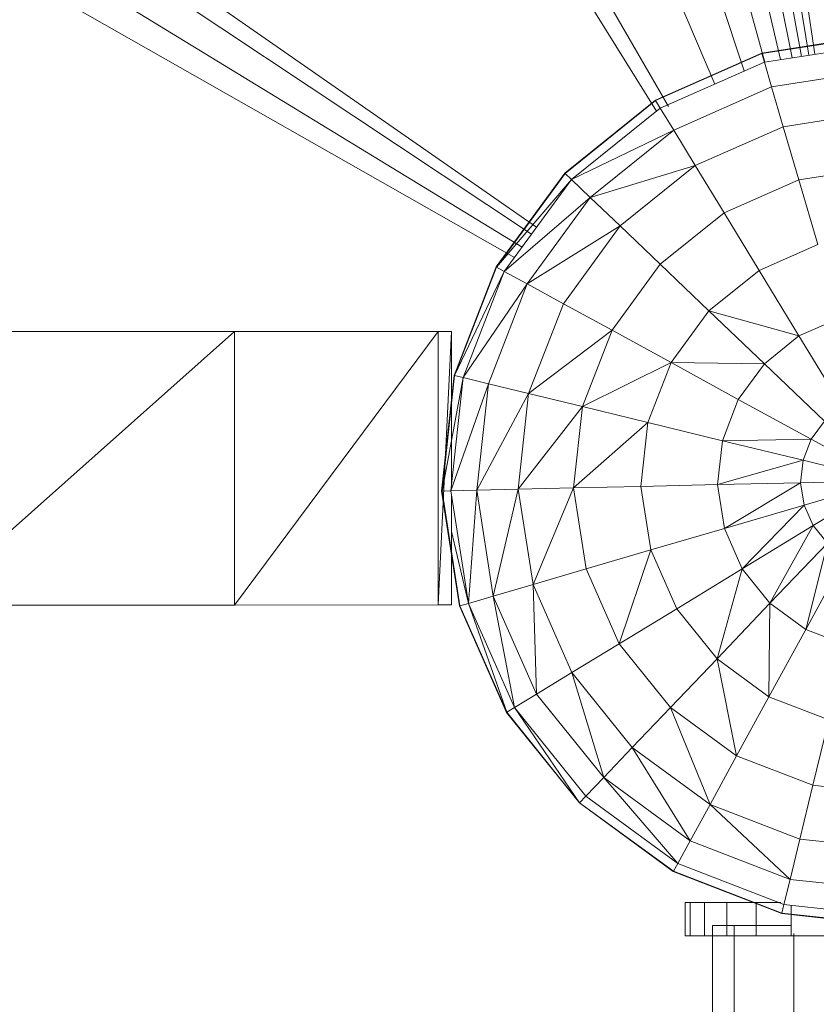
# Model space of a CAD drawing. Units: inches. Extents: x 9 to 24088, y 8 to 17035.
# Drawn here: x 4741 to 4821, y 10525 to 10624 of the extents above; entities that cross this region are included whole.
import ezdxf

# ---------------------------------------------------------------- set-up
doc = ezdxf.new("R2010")
doc.units = ezdxf.units.IN
doc.header["$MEASUREMENT"] = 0
doc.layers.add('平台柱子', color=7, linetype='Continuous', lineweight=9)

# ---------------------------------------------------------------- blocks, each defined once
blk = doc.blocks.new('9064_DWG-661790-Level 1')
at = {"lineweight": 9}
for p, q in [((-812.657, 1162.433), (-892.886, 1709.706)), ((-813.26, 1162.34), (-892.868, 1654.763)), ((-813.996, 1162.225), (-892.85, 1599.819)), ((-814.919, 1162.082), (-892.832, 1544.875)), ((-816.107, 1161.897), (-892.814, 1489.932)), ((-817.692, 1161.646), (-892.796, 1434.988)), ((-819.739, 1160.756), (-892.778, 1380.045)), ((-822.712, 1159.443), (-892.76, 1325.101)), ((-827.336, 1157.188), (-892.741, 1270.157)), ((-828.565, 1156.72), (-895.27, 1264.053)), ((-840.594, 1145.067), (-950.2, 1221.298)), ((-841.108, 1144.364), (-947.667, 1215.196)), ((-842.053, 1143.072), (-950.196, 1209.091)), ((-842.817, 1142.026), (-956.298, 1206.559)), ((-901.85, 1134.589), (-870.942, 1134.598)), ((-901.84, 1107.117), (-870.942, 1134.598)), ((-849.148, 1134.605), (-878.282, 1134.597)), ((-849.148, 1134.605), (-872.213, 1134.599)), ((-870.942, 1134.598), (-850.502, 1134.604)), ((-870.932, 1107.126), (-870.942, 1134.598)), ((-870.932, 1107.126), (-850.502, 1134.604)), ((-850.502, 1134.604), (-849.148, 1134.605)), ((-850.492, 1107.132), (-850.502, 1134.604)), ((-850.492, 1107.132), (-849.148, 1134.605)), ((-849.142, 1119.129), (-849.148, 1134.605)), ((-849.138, 1107.133), (-849.142, 1118.219)), ((-901.84, 1107.117), (-870.932, 1107.126)), ((-849.138, 1107.133), (-878.272, 1107.125)), ((-849.138, 1107.133), (-872.213, 1107.127)), ((-870.932, 1107.126), (-850.492, 1107.132)), ((-850.492, 1107.132), (-849.138, 1107.133)), ((-825.676, 1073.91), (-825.676, 1077.254)), ((-825.676, 1073.91), (-825.676, 1077.254)), ((-825.676, 1077.254), (-825.174, 1077.254)), ((-825.676, 1077.254), (-825.174, 1077.254)), ((-825.676, 1077.254), (-816.068, 1077.254)), ((-825.676, 1077.254), (-816.068, 1077.254)), ((-825.676, 1077.254), (-816.068, 1077.254)), ((-825.676, 1077.254), (-816.068, 1077.254)), ((-825.174, 1077.254), (-823.745, 1077.254)), ((-823.745, 1077.254), (-825.174, 1077.254)), ((-825.174, 1073.91), (-825.174, 1077.254)), ((-825.174, 1077.254), (-816.068, 1077.254)), ((-825.174, 1077.254), (-816.068, 1077.254)), ((-816.068, 1077.254), (-825.174, 1077.254)), ((-816.068, 1077.254), (-825.174, 1077.254)), ((-825.174, 1073.91), (-825.174, 1077.254)), ((-823.745, 1077.254), (-821.503, 1077.254)), ((-821.503, 1077.254), (-823.745, 1077.254)), ((-823.745, 1073.91), (-823.745, 1077.254)), ((-823.745, 1077.254), (-816.068, 1077.254)), ((-823.745, 1077.254), (-816.068, 1077.254)), ((-816.068, 1077.254), (-823.745, 1077.254)), ((-816.068, 1077.254), (-823.745, 1077.254)), ((-823.745, 1073.91), (-823.745, 1077.254)), ((-821.503, 1077.254), (-818.562, 1077.254)), ((-818.562, 1077.254), (-821.503, 1077.254)), ((-821.503, 1073.91), (-821.503, 1077.254)), ((-821.503, 1077.254), (-816.068, 1077.254)), ((-821.503, 1077.254), (-816.068, 1077.254)), ((-816.068, 1077.254), (-821.503, 1077.254)), ((-816.068, 1077.254), (-821.503, 1077.254)), ((-821.503, 1074.95), (-821.503, 1077.254)), ((-818.562, 1077.254), (-816.068, 1077.254)), ((-816.068, 1077.254), (-818.562, 1077.254)), ((-818.562, 1073.91), (-818.562, 1077.254)), ((-818.562, 1077.254), (-816.068, 1077.254)), ((-818.562, 1077.254), (-816.068, 1077.254)), ((-816.068, 1077.254), (-818.562, 1077.254)), ((-816.068, 1077.254), (-818.562, 1077.254)), ((-818.562, 1074.95), (-818.562, 1077.254)), ((-815.038, 1073.91), (-815.038, 1076.968)), ((-820.755, 1074.95), (-822.947, 1074.95)), ((-822.947, 1010.341), (-822.947, 1074.95)), ((-815.038, 1074.95), (-820.755, 1074.95)), ((-820.755, 1010.341), (-820.755, 1074.95)), ((-825.676, 1073.91), (-825.174, 1073.91)), ((-825.676, 1073.91), (-825.174, 1073.91)), ((-825.676, 1073.91), (-822.947, 1073.91)), ((-825.676, 1073.91), (-822.947, 1073.91)), ((-825.676, 1073.91), (-815.038, 1073.91)), ((-825.676, 1073.91), (-815.038, 1073.91)), ((-825.174, 1073.91), (-823.745, 1073.91)), ((-823.745, 1073.91), (-825.174, 1073.91)), ((-825.174, 1073.91), (-815.038, 1073.91)), ((-825.174, 1073.91), (-815.038, 1073.91)), ((-822.947, 1073.91), (-825.174, 1073.91)), ((-822.947, 1073.91), (-825.174, 1073.91)), ((-823.745, 1073.91), (-821.503, 1073.91)), ((-823.745, 1073.91), (-815.038, 1073.91)), ((-823.745, 1073.91), (-815.038, 1073.91)), ((-821.503, 1073.91), (-818.562, 1073.91)), ((-821.503, 1073.91), (-815.038, 1073.91)), ((-818.562, 1073.91), (-815.038, 1073.91)), ((-815.038, 1073.91), (-811.044, 1073.91)), ((-814.767, 1074.136), (-814.767, 1010.341))]:
    blk.add_line(p, q, dxfattribs=at)
at = {"layer": '平台柱子'}
for p, q in [((-806.445, 1164.337), (-817.986, 1162.545)), ((-806.444, 1164.295), (-817.974, 1162.505)), ((-806.424, 1163.401), (-817.723, 1161.646)), ((-817.986, 1162.545), (-828.67, 1157.826)), ((-817.974, 1162.505), (-828.648, 1157.791)), ((-817.974, 1162.505), (-817.986, 1162.545)), ((-817.723, 1161.646), (-817.974, 1162.505)), ((-817.723, 1161.646), (-828.184, 1157.027)), ((-816.993, 1159.153), (-817.723, 1161.646)), ((-806.363, 1160.804), (-816.993, 1159.153)), ((-816.993, 1159.153), (-826.833, 1154.807)), ((-815.823, 1155.16), (-816.993, 1159.153)), ((-828.67, 1157.826), (-837.769, 1150.503)), ((-828.648, 1157.791), (-828.67, 1157.826)), ((-828.648, 1157.791), (-837.739, 1150.474)), ((-828.184, 1157.027), (-837.092, 1149.857)), ((-828.184, 1157.027), (-828.648, 1157.791)), ((-826.833, 1154.807), (-828.184, 1157.027)), ((-806.267, 1156.644), (-815.823, 1155.16)), ((-815.823, 1155.16), (-824.67, 1151.253)), ((-814.258, 1149.818), (-815.823, 1155.16)), ((-826.833, 1154.807), (-837.092, 1149.857)), ((-826.833, 1154.807), (-835.214, 1148.063)), ((-824.67, 1151.253), (-826.833, 1154.807)), ((-824.67, 1151.253), (-835.214, 1148.063)), ((-824.67, 1151.253), (-832.203, 1145.19)), ((-821.775, 1146.498), (-824.67, 1151.253)), ((-806.139, 1151.079), (-814.258, 1149.818)), ((-837.769, 1150.503), (-844.662, 1141.075)), ((-837.739, 1150.474), (-844.625, 1141.055)), ((-837.739, 1150.474), (-837.769, 1150.503)), ((-837.092, 1149.857), (-837.739, 1150.474)), ((-837.092, 1149.857), (-844.625, 1141.055)), ((-837.092, 1149.857), (-843.841, 1140.626)), ((-835.214, 1148.063), (-837.092, 1149.857)), ((-814.258, 1149.818), (-821.775, 1146.498)), ((-812.357, 1143.329), (-814.258, 1149.818)), ((-835.214, 1148.063), (-843.841, 1140.626)), ((-835.214, 1148.063), (-841.562, 1139.38)), ((-832.203, 1145.19), (-835.214, 1148.063)), ((-821.775, 1146.498), (-828.176, 1141.346)), ((-818.26, 1140.723), (-821.775, 1146.498)), ((-832.203, 1145.19), (-841.562, 1139.38)), ((-832.203, 1145.19), (-837.912, 1137.383)), ((-828.176, 1141.346), (-832.203, 1145.19)), ((-812.357, 1143.329), (-818.26, 1140.723)), ((-844.662, 1141.075), (-848.881, 1130.184)), ((-844.625, 1141.055), (-848.881, 1130.184)), ((-844.625, 1141.055), (-848.839, 1130.174)), ((-844.662, 1141.075), (-846.983, 1135.085)), ((-844.625, 1141.055), (-844.662, 1141.075)), ((-843.841, 1140.626), (-844.625, 1141.055)), ((-828.176, 1141.346), (-833.027, 1134.712)), ((-823.287, 1136.677), (-828.176, 1141.346)), ((-843.841, 1140.626), (-848.839, 1130.174)), ((-843.841, 1140.626), (-847.972, 1129.963)), ((-841.562, 1139.38), (-843.841, 1140.626)), ((-818.26, 1140.723), (-823.287, 1136.677)), ((-814.257, 1134.146), (-818.26, 1140.723)), ((-841.562, 1139.38), (-847.972, 1129.963)), ((-841.562, 1139.38), (-845.447, 1129.349)), ((-837.912, 1137.383), (-841.562, 1139.38)), ((-837.912, 1137.383), (-841.404, 1128.365)), ((-833.027, 1134.712), (-837.912, 1137.383)), ((-823.287, 1136.677), (-827.096, 1131.468)), ((-814.257, 1134.146), (-823.287, 1136.677)), ((-817.717, 1131.361), (-823.287, 1136.677)), ((-810.193, 1135.941), (-814.257, 1134.146)), ((-833.027, 1134.712), (-841.404, 1128.365)), ((-833.027, 1134.712), (-835.996, 1127.049)), ((-827.096, 1131.468), (-833.027, 1134.712)), ((-814.257, 1134.146), (-817.717, 1131.361)), ((-809.918, 1127.018), (-814.257, 1134.146)), ((-827.096, 1131.468), (-835.996, 1127.049)), ((-827.096, 1131.468), (-829.425, 1125.451)), ((-817.717, 1131.361), (-827.096, 1131.468)), ((-820.341, 1127.774), (-827.096, 1131.468)), ((-817.717, 1131.361), (-820.341, 1127.774)), ((-811.682, 1125.599), (-817.717, 1131.361)), ((-848.881, 1130.184), (-850.137, 1118.572)), ((-848.839, 1130.174), (-850.094, 1118.573)), ((-848.839, 1130.174), (-848.881, 1130.184)), ((-847.972, 1129.963), (-848.839, 1130.174)), ((-847.972, 1129.963), (-850.094, 1118.573)), ((-847.972, 1129.963), (-849.2, 1118.594)), ((-845.447, 1129.349), (-849.2, 1118.594)), ((-845.447, 1129.349), (-847.972, 1129.963)), ((-845.447, 1129.349), (-846.603, 1118.654)), ((-841.404, 1128.365), (-845.447, 1129.349)), ((-841.404, 1128.365), (-846.603, 1118.654)), ((-841.404, 1128.365), (-842.444, 1118.75)), ((-835.996, 1127.049), (-841.404, 1128.365)), ((-820.341, 1127.774), (-821.945, 1123.632)), ((-813.019, 1123.771), (-820.341, 1127.774)), ((-835.996, 1127.049), (-842.444, 1118.75)), ((-835.996, 1127.049), (-836.878, 1118.88)), ((-829.425, 1125.451), (-835.996, 1127.049)), ((-829.425, 1125.451), (-836.878, 1118.88)), ((-829.425, 1125.451), (-830.119, 1119.036)), ((-821.945, 1123.632), (-829.425, 1125.451)), ((-811.682, 1125.599), (-813.019, 1123.771)), ((-821.945, 1123.632), (-822.423, 1119.215)), ((-813.019, 1123.771), (-821.945, 1123.632)), ((-813.836, 1121.659), (-821.945, 1123.632)), ((-813.019, 1123.771), (-813.836, 1121.659)), ((-805.409, 1119.609), (-813.019, 1123.771)), ((-813.836, 1121.659), (-822.423, 1119.215)), ((-813.836, 1121.659), (-814.08, 1119.408)), ((-805.409, 1119.609), (-813.836, 1121.659)), ((-814.08, 1119.408), (-822.423, 1119.215)), ((-814.08, 1119.408), (-821.741, 1114.825)), ((-805.409, 1119.609), (-814.08, 1119.408)), ((-814.08, 1119.408), (-813.734, 1117.171)), ((-805.409, 1119.609), (-813.734, 1117.171)), ((-805.409, 1119.609), (-812.818, 1115.1)), ((-850.094, 1118.573), (-850.137, 1118.572)), ((-850.137, 1118.572), (-848.345, 1107.031)), ((-849.2, 1118.594), (-850.094, 1118.573)), ((-850.094, 1118.573), (-848.305, 1107.043)), ((-850.094, 1118.573), (-848.345, 1107.031)), ((-846.603, 1118.654), (-849.2, 1118.594)), ((-849.2, 1118.594), (-847.446, 1107.294)), ((-846.603, 1118.654), (-847.446, 1107.294)), ((-842.444, 1118.75), (-846.603, 1118.654)), ((-846.603, 1118.654), (-844.954, 1108.025)), ((-842.444, 1118.75), (-844.954, 1108.025)), ((-836.878, 1118.88), (-842.444, 1118.75)), ((-842.444, 1118.75), (-840.96, 1109.194)), ((-836.878, 1118.88), (-840.96, 1109.194)), ((-830.119, 1119.036), (-836.878, 1118.88)), ((-836.878, 1118.88), (-835.618, 1110.759)), ((-822.423, 1119.215), (-830.119, 1119.036)), ((-830.119, 1119.036), (-829.129, 1112.66)), ((-822.423, 1119.215), (-821.741, 1114.825)), ((-813.734, 1117.171), (-821.741, 1114.825)), ((-813.734, 1117.171), (-819.946, 1110.761)), ((-813.734, 1117.171), (-812.818, 1115.1)), ((-849.141, 1114.506), (-847.447, 1107.294)), ((-821.741, 1114.825), (-829.129, 1112.66)), ((-821.741, 1114.825), (-819.946, 1110.761)), ((-812.818, 1115.1), (-819.946, 1110.761)), ((-812.818, 1115.1), (-817.16, 1107.3)), ((-812.818, 1115.1), (-811.399, 1113.335)), ((-811.399, 1113.335), (-817.16, 1107.3)), ((-811.399, 1113.335), (-813.575, 1104.678)), ((-849.14, 1112.417), (-848.306, 1107.042)), ((-829.129, 1112.66), (-835.618, 1110.759)), ((-829.129, 1112.66), (-832.298, 1103.242)), ((-829.129, 1112.66), (-826.522, 1106.758)), ((-849.14, 1112.146), (-848.346, 1107.031)), ((-809.57, 1111.999), (-813.575, 1104.678)), ((-835.618, 1110.759), (-840.96, 1109.194)), ((-835.618, 1110.759), (-832.298, 1103.242)), ((-819.946, 1110.761), (-826.522, 1106.758)), ((-819.946, 1110.761), (-822.477, 1101.731)), ((-819.946, 1110.761), (-817.16, 1107.3)), ((-840.96, 1109.194), (-844.954, 1108.025)), ((-840.96, 1109.194), (-837.053, 1100.348)), ((-840.96, 1109.194), (-840.607, 1098.185)), ((-844.954, 1108.025), (-847.446, 1107.294)), ((-844.954, 1108.025), (-840.607, 1098.185)), ((-844.954, 1108.025), (-842.826, 1096.834)), ((-848.346, 1107.031), (-848.306, 1107.042)), ((-848.346, 1107.031), (-843.626, 1096.347)), ((-848.346, 1107.031), (-843.591, 1096.368)), ((-848.305, 1107.043), (-848.345, 1107.031)), ((-848.345, 1107.031), (-843.625, 1096.347)), ((-848.306, 1107.042), (-847.447, 1107.294)), ((-848.306, 1107.042), (-843.591, 1096.368)), ((-847.446, 1107.294), (-848.305, 1107.043)), ((-848.305, 1107.043), (-843.591, 1096.369)), ((-848.305, 1107.043), (-843.625, 1096.347)), ((-847.446, 1107.294), (-842.826, 1096.834)), ((-847.446, 1107.294), (-843.591, 1096.369)), ((-826.522, 1106.758), (-832.298, 1103.242)), ((-826.522, 1106.758), (-822.477, 1101.731)), ((-817.16, 1107.3), (-822.477, 1101.731)), ((-817.16, 1107.3), (-817.269, 1097.923)), ((-817.16, 1107.3), (-813.575, 1104.678)), ((-813.575, 1104.678), (-817.269, 1097.923)), ((-813.575, 1104.678), (-809.431, 1103.073)), ((-832.298, 1103.242), (-837.053, 1100.348)), ((-832.298, 1103.242), (-827.146, 1096.841)), ((-822.477, 1101.731), (-827.146, 1096.841)), ((-822.477, 1101.731), (-817.269, 1097.923)), ((-822.477, 1101.731), (-820.512, 1091.991)), ((-837.053, 1100.348), (-840.607, 1098.185)), ((-837.053, 1100.348), (-830.989, 1092.814)), ((-837.053, 1100.348), (-833.863, 1089.804)), ((-840.607, 1098.185), (-842.826, 1096.834)), ((-840.607, 1098.185), (-833.863, 1089.804)), ((-817.269, 1097.923), (-820.512, 1091.991)), ((-817.269, 1097.923), (-811.251, 1095.593)), ((-842.826, 1096.834), (-843.591, 1096.369)), ((-843.591, 1096.368), (-842.828, 1096.833)), ((-842.826, 1096.834), (-835.657, 1087.925)), ((-842.826, 1096.834), (-836.275, 1087.279)), ((-827.146, 1096.841), (-830.989, 1092.814)), ((-827.146, 1096.841), (-820.512, 1091.991)), ((-827.146, 1096.841), (-823.183, 1087.107)), ((-843.626, 1096.347), (-843.591, 1096.368)), ((-843.626, 1096.347), (-836.304, 1087.248)), ((-843.626, 1096.347), (-836.275, 1087.278)), ((-843.591, 1096.369), (-843.625, 1096.347)), ((-843.625, 1096.347), (-836.304, 1087.249)), ((-843.625, 1096.347), (-836.304, 1087.248)), ((-843.591, 1096.369), (-836.275, 1087.279)), ((-843.591, 1096.369), (-836.304, 1087.249)), ((-843.591, 1096.368), (-836.275, 1087.278)), ((-811.251, 1095.593), (-812.849, 1089.023)), ((-830.989, 1092.814), (-833.863, 1089.804)), ((-830.989, 1092.814), (-823.183, 1087.107)), ((-830.989, 1092.814), (-825.178, 1083.456)), ((-820.512, 1091.991), (-823.183, 1087.107)), ((-820.512, 1091.991), (-812.849, 1089.023)), ((-833.863, 1089.804), (-835.657, 1087.925)), ((-833.863, 1089.804), (-825.178, 1083.456)), ((-833.863, 1089.804), (-826.426, 1081.177)), ((-812.849, 1089.023), (-814.165, 1083.614)), ((-812.849, 1089.023), (-804.679, 1088.139)), ((-835.657, 1087.925), (-836.275, 1087.279)), ((-836.275, 1087.278), (-835.658, 1087.925)), ((-835.657, 1087.925), (-826.426, 1081.177)), ((-836.275, 1087.279), (-836.304, 1087.249)), ((-836.304, 1087.248), (-836.275, 1087.278)), ((-836.304, 1087.249), (-826.875, 1080.355)), ((-836.304, 1087.248), (-826.876, 1080.355)), ((-836.275, 1087.279), (-826.855, 1080.392)), ((-836.275, 1087.278), (-826.856, 1080.391)), ((-823.183, 1087.107), (-825.178, 1083.456)), ((-823.183, 1087.107), (-814.165, 1083.614)), ((-823.183, 1087.107), (-815.149, 1079.571)), ((-825.178, 1083.456), (-826.426, 1081.177)), ((-825.178, 1083.456), (-815.149, 1079.571)), ((-814.165, 1083.614), (-815.149, 1079.571)), ((-814.165, 1083.614), (-804.55, 1082.574)), ((-826.856, 1080.391), (-826.427, 1081.176)), ((-826.426, 1081.177), (-826.855, 1080.392)), ((-826.426, 1081.177), (-815.763, 1077.046)), ((-826.876, 1080.355), (-826.856, 1080.391)), ((-826.876, 1080.355), (-815.985, 1076.137)), ((-826.855, 1080.392), (-826.875, 1080.355)), ((-826.875, 1080.355), (-815.983, 1076.137)), ((-826.856, 1080.391), (-815.975, 1076.177)), ((-826.855, 1080.392), (-815.974, 1076.177)), ((-815.149, 1079.571), (-815.763, 1077.046)), ((-815.149, 1079.571), (-804.454, 1078.414)), ((-815.975, 1076.177), (-815.764, 1077.046)), ((-815.763, 1077.046), (-815.974, 1076.177)), ((-815.763, 1077.046), (-804.394, 1075.817)), ((-815.985, 1076.137), (-815.975, 1076.177)), ((-815.974, 1076.177), (-815.983, 1076.137)), ((-815.983, 1076.137), (-804.373, 1074.881)), ((-815.974, 1076.177), (-804.374, 1074.923))]:
    blk.add_line(p, q, dxfattribs=at)

msp = doc.modelspace()

# ---------------------------------------------------------------- block references
at = {"lineweight": 9}
msp.add_blockref('9064_DWG-661790-Level 1', (5633.581, 9457.766), dxfattribs=at)

doc.saveas('drawing.dxf')
